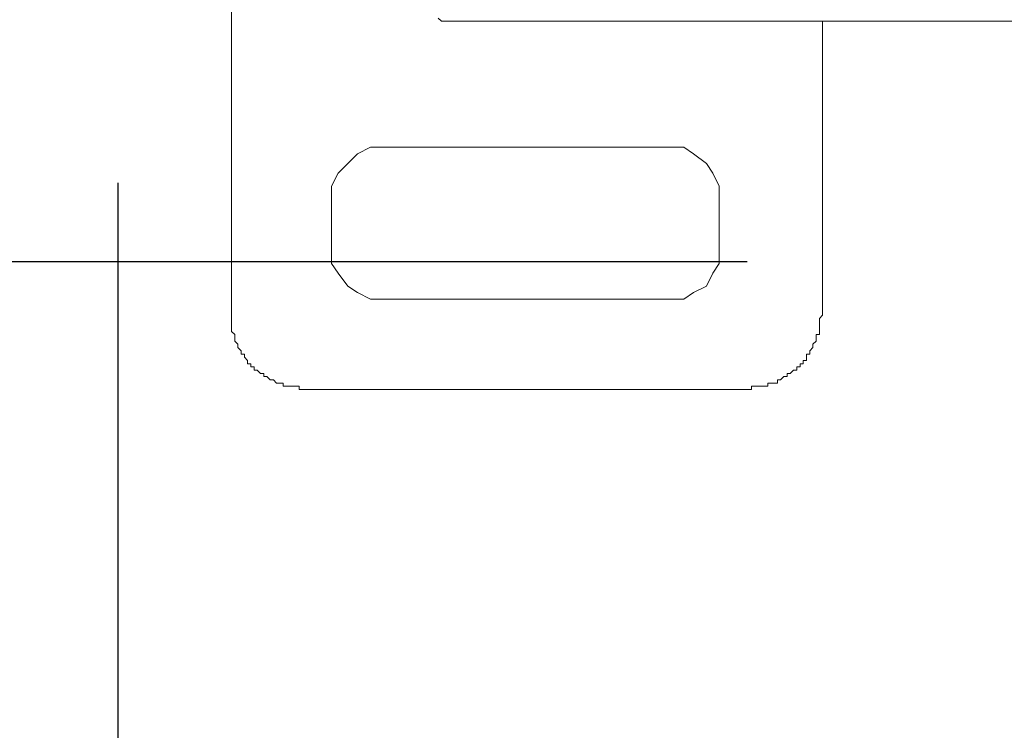
# Model space of a CAD drawing. Units: millimetres. Extents: x 0 to 1260, y 0 to 1782.
# Drawn here: x 557 to 595, y 1426 to 1454 of the extents above; entities that cross this region are included whole.
import ezdxf

# ---------------------------------------------------------------- set-up
doc = ezdxf.new("R2010")
doc.units = ezdxf.units.MM
doc.header["$LTSCALE"] = 2.5
doc.header["$PDMODE"] = 1
doc.header["$PDSIZE"] = -2
doc.layers.add('DIM', color=3, linetype='Continuous', lineweight=13)
doc.layers.add('MODEL', color=7, linetype='Continuous', lineweight=20)
doc.styles.add('ＭＳ ゴシック', font='msgothic.ttc', dxfattribs={"bigfont": 'ＭＳ ゴシック'})
doc.dimstyles.new('tfrom線あり', dxfattribs={"dimtxt": 14, "dimasz": 4, "dimexe": 0, "dimexo": 10, "dimgap": 5, "dimtad": 1, "dimdec": 0, "dimzin": 11, "dimdsep": 46, "dimtxsty": 'ＭＳ ゴシック', "dimblk": 'DOT', "dimcen": 0, "dimazin": 0, "dimtfac": 1, "dimtdec": 1, "dimtix": 1, "dimtofl": 0, "dimtmove": 0, "dimatfit": 0, "dimldrblk": 'DOT', "dimfxl": 1, "dimfrac": 2, "dimtolj": 1, "dimtzin": 11, "dimarcsym": 0})

# ---------------------------------------------------------------- blocks, each defined once
blk = doc.blocks.new('_DOT')
at = {"color": 0, "linetype": 'ByBlock', "lineweight": -2}
blk.add_line((-0.5, 0), (-1, 0), dxfattribs=at)
at = {"color": 0, "linetype": 'ByBlock', "lineweight": -2, "const_width": 0.5}
blk.add_lwpolyline([(-0.25, 0, 1), (0.25, 0, 1)], format="xyb", close=True, dxfattribs=at)
blk = doc.blocks.new('*D133')
at = {"layer": 'Defpoints', "color": 0}
for p in [(560.518, 1457.525), (829.918, 1457.525), (829.918, 1337.286)]:
    blk.add_point(p, dxfattribs=at)
at = {"layer": 'DIM', "color": 0, "lineweight": -2, "ltscale": 0.05}
for p, q in [((560.518, 1447.525), (560.518, 1337.286)), ((829.918, 1447.525), (829.918, 1337.286)), ((564.518, 1337.286), (825.918, 1337.286))]:
    blk.add_line(p, q, dxfattribs=at)
at = {"layer": 'DIM', "color": 0, "lineweight": -2, "xscale": 4, "yscale": 4, "zscale": 4, "rotation": 180}
blk.add_blockref('_DOT', (560.518, 1337.286), dxfattribs=at)
at = {"layer": 'DIM', "color": 0, "lineweight": -2, "xscale": 4, "yscale": 4, "zscale": 4}
blk.add_blockref('_DOT', (829.918, 1337.286), dxfattribs=at)
at = {"layer": 'DIM', "color": 0, "insert": (695.218, 1349.288), "char_height": 14, "attachment_point": 5, "style": 'ＭＳ ゴシック'}
blk.add_mtext('\\A1;269', dxfattribs=at)
blk = doc.blocks.new('*D143')
at = {"layer": 'Defpoints', "color": 0}
for p in [(540.53, 1507.467), (511.019, 1444.424), (595.22, 1444.424)]:
    blk.add_point(p, dxfattribs=at)
at = {"layer": 'DIM', "color": 0, "lineweight": -2}
for p, q in [((530.53, 1507.467), (511.019, 1507.467)), ((511.019, 1503.467), (511.019, 1448.424)), ((585.22, 1444.424), (511.019, 1444.424))]:
    blk.add_line(p, q, dxfattribs=at)
at = {"layer": 'DIM', "color": 0, "lineweight": -2, "xscale": 4, "yscale": 4, "zscale": 4}
for p, rotation in [((511.019, 1507.467), 89.9999999999999), ((511.019, 1444.424), 269.9999999999999)]:
    blk.add_blockref('_DOT', p, dxfattribs=dict(at, rotation=rotation))
at = {"layer": 'DIM', "color": 0, "insert": (499.019, 1475.945), "char_height": 14, "attachment_point": 5, "rotation": 90, "style": 'ＭＳ ゴシック'}
blk.add_mtext('\\A1;60', dxfattribs=at)

msp = doc.modelspace()

# ---------------------------------------------------------------- linework, layer by layer
at = {"layer": 'MODEL'}
for points in [[(564.977, 1456.279), (564.977, 1442.456)], [(573.22, 1453.87), (573.094, 1453.997)], [(573.474, 1453.87), (573.22, 1453.87)], [(573.601, 1453.87), (573.474, 1453.87)], [(573.854, 1453.87), (573.601, 1453.87)], [(573.981, 1453.87), (573.854, 1453.87)], [(574.235, 1453.87), (573.981, 1453.87)], [(574.362, 1453.87), (574.235, 1453.87)], [(574.616, 1453.87), (574.362, 1453.87)], [(596.556, 1453.87), (574.616, 1453.87)], [(588.186, 1453.743), (588.186, 1453.87)], [(588.186, 1453.362), (588.186, 1453.743)], [(588.186, 1453.109), (588.186, 1453.362)], [(588.186, 1442.456), (588.186, 1453.109)], [(570.938, 1448.923), (570.43, 1448.923), (569.923, 1448.67), (569.542, 1448.29), (569.162, 1447.909), (568.908, 1447.402), (568.908, 1446.894)], [(570.938, 1448.923), (582.098, 1448.923)], [(584.128, 1446.894), (584.128, 1447.402), (583.874, 1447.909), (583.62, 1448.29), (583.113, 1448.67), (582.732, 1448.923), (582.098, 1448.923)], [(568.908, 1444.992), (568.908, 1446.894)], [(584.128, 1446.894), (584.128, 1444.992)], [(568.908, 1444.992), (568.908, 1444.358), (569.162, 1443.977), (569.542, 1443.471), (569.923, 1443.217), (570.43, 1442.963), (570.938, 1442.963)], [(582.098, 1442.963), (582.732, 1442.963), (583.113, 1443.217), (583.62, 1443.471), (583.874, 1443.977), (584.128, 1444.358), (584.128, 1444.992)], [(582.098, 1442.963), (570.938, 1442.963)], [(564.977, 1442.456), (564.977, 1442.456)], [(564.977, 1442.456), (564.977, 1442.329)], [(564.977, 1442.329), (564.977, 1442.329)], [(564.977, 1442.329), (564.977, 1442.202)], [(564.977, 1442.202), (564.977, 1442.202)], [(564.977, 1442.202), (564.977, 1442.075)], [(588.059, 1442.202), (588.186, 1442.329)], [(588.059, 1442.075), (588.059, 1442.202)], [(588.059, 1442.202), (588.059, 1442.202)], [(588.186, 1442.329), (588.186, 1442.456)], [(588.186, 1442.456), (588.186, 1442.456)], [(588.186, 1442.329), (588.186, 1442.329)], [(564.977, 1442.075), (564.977, 1442.075)], [(564.977, 1442.075), (564.977, 1441.948)], [(564.977, 1441.948), (564.977, 1441.948)], [(564.977, 1441.948), (564.977, 1441.821)], [(564.977, 1441.821), (564.977, 1441.821)], [(564.977, 1441.821), (564.977, 1441.694)], [(588.059, 1441.948), (588.059, 1442.075)], [(588.059, 1442.075), (588.059, 1442.075)], [(588.059, 1441.821), (588.059, 1441.948)], [(588.059, 1441.948), (588.059, 1441.948)], [(588.059, 1441.694), (588.059, 1441.821)], [(588.059, 1441.821), (588.059, 1441.821)], [(564.977, 1441.694), (564.977, 1441.694)], [(564.977, 1441.694), (564.977, 1441.694)], [(564.977, 1441.694), (565.104, 1441.567)], [(565.104, 1441.567), (565.104, 1441.567)], [(565.104, 1441.567), (565.104, 1441.44)], [(565.104, 1441.44), (565.104, 1441.44)], [(565.104, 1441.44), (565.104, 1441.314)], [(587.932, 1441.44), (587.932, 1441.567)], [(587.932, 1441.567), (588.059, 1441.567)], [(587.932, 1441.314), (587.932, 1441.44)], [(587.932, 1441.44), (587.932, 1441.44)], [(588.059, 1441.567), (588.059, 1441.694)], [(588.059, 1441.694), (588.059, 1441.694)], [(588.059, 1441.694), (588.059, 1441.694)], [(565.104, 1441.314), (565.104, 1441.314)], [(565.104, 1441.314), (565.23, 1441.188)], [(565.23, 1441.188), (565.23, 1441.188)], [(565.23, 1441.188), (565.23, 1441.188)], [(565.23, 1441.188), (565.23, 1441.061)], [(565.23, 1441.061), (565.23, 1441.061)], [(565.23, 1441.061), (565.357, 1440.934)], [(587.679, 1440.934), (587.806, 1441.061)], [(587.806, 1441.188), (587.932, 1441.314)], [(587.806, 1441.061), (587.806, 1441.188)], [(587.806, 1441.188), (587.806, 1441.188)], [(587.806, 1441.188), (587.806, 1441.188)], [(587.806, 1441.061), (587.806, 1441.061)], [(587.932, 1441.314), (587.932, 1441.314)], [(565.357, 1440.934), (565.357, 1440.934)], [(565.357, 1440.934), (565.357, 1440.807)], [(565.357, 1440.807), (565.357, 1440.807)], [(565.357, 1440.807), (565.484, 1440.807)], [(565.484, 1440.807), (565.484, 1440.68)], [(565.484, 1440.68), (565.484, 1440.68)], [(565.484, 1440.68), (565.611, 1440.553)], [(587.552, 1440.68), (587.552, 1440.807)], [(587.552, 1440.807), (587.679, 1440.807)], [(587.552, 1440.553), (587.552, 1440.68)], [(587.552, 1440.68), (587.552, 1440.68)], [(587.679, 1440.807), (587.679, 1440.934)], [(587.679, 1440.934), (587.679, 1440.934)], [(587.679, 1440.807), (587.679, 1440.807)], [(565.611, 1440.553), (565.611, 1440.553)], [(565.611, 1440.553), (565.611, 1440.553)], [(565.611, 1440.553), (565.611, 1440.426)], [(565.611, 1440.426), (565.737, 1440.426)], [(565.737, 1440.426), (565.737, 1440.426)], [(565.737, 1440.426), (565.737, 1440.3)], [(565.737, 1440.3), (565.864, 1440.3)], [(565.864, 1440.3), (565.864, 1440.3)], [(565.864, 1440.3), (565.864, 1440.173)], [(587.171, 1440.173), (587.171, 1440.3)], [(587.171, 1440.3), (587.171, 1440.3)], [(587.171, 1440.3), (587.298, 1440.3)], [(587.298, 1440.3), (587.298, 1440.426)], [(587.298, 1440.426), (587.298, 1440.426)], [(587.298, 1440.426), (587.425, 1440.426)], [(587.425, 1440.426), (587.425, 1440.553)], [(587.425, 1440.553), (587.425, 1440.553)], [(587.425, 1440.553), (587.552, 1440.553)], [(565.864, 1440.173), (565.991, 1440.173)], [(565.991, 1440.173), (565.991, 1440.173)], [(565.991, 1440.173), (566.118, 1440.046)], [(566.118, 1440.046), (566.118, 1440.046)], [(566.118, 1440.046), (566.118, 1440.046)], [(566.118, 1440.046), (566.245, 1440.046)], [(566.245, 1440.046), (566.245, 1439.919)], [(566.245, 1439.919), (566.372, 1439.919)], [(566.372, 1439.919), (566.372, 1439.919)], [(566.372, 1439.919), (566.372, 1439.919)], [(566.372, 1439.919), (566.498, 1439.792)], [(586.537, 1439.792), (586.664, 1439.919)], [(586.664, 1439.919), (586.664, 1439.919)], [(586.664, 1439.919), (586.791, 1439.919)], [(586.791, 1439.919), (586.791, 1440.046)], [(586.791, 1440.046), (586.917, 1440.046)], [(586.791, 1439.919), (586.791, 1439.919)], [(586.917, 1440.046), (587.044, 1440.173)], [(586.917, 1440.046), (586.917, 1440.046)], [(586.917, 1440.046), (586.917, 1440.046)], [(587.044, 1440.173), (587.044, 1440.173)], [(587.044, 1440.173), (587.171, 1440.173)], [(566.498, 1439.792), (566.498, 1439.792)], [(566.498, 1439.792), (566.625, 1439.792)], [(566.625, 1439.792), (566.625, 1439.792)], [(566.625, 1439.792), (566.752, 1439.665)], [(566.752, 1439.665), (566.752, 1439.665)], [(566.752, 1439.665), (566.752, 1439.665)], [(566.752, 1439.665), (566.879, 1439.665)], [(566.879, 1439.665), (566.879, 1439.665)], [(566.879, 1439.665), (567.006, 1439.665)], [(567.006, 1439.665), (567.006, 1439.538)], [(567.006, 1439.538), (567.133, 1439.538)], [(567.133, 1439.538), (567.133, 1439.538)], [(567.133, 1439.538), (567.26, 1439.538)], [(567.26, 1439.538), (567.26, 1439.538)], [(567.26, 1439.538), (567.386, 1439.538)], [(567.386, 1439.538), (567.386, 1439.538)], [(567.386, 1439.538), (567.386, 1439.538)], [(567.386, 1439.538), (567.513, 1439.538)], [(567.513, 1439.538), (567.513, 1439.538)], [(567.513, 1439.538), (567.64, 1439.538)], [(567.64, 1439.538), (567.64, 1439.411)], [(585.396, 1439.411), (585.396, 1439.538)], [(585.396, 1439.538), (585.523, 1439.538)], [(585.523, 1439.538), (585.523, 1439.538)], [(585.523, 1439.538), (585.649, 1439.538)], [(585.649, 1439.538), (585.649, 1439.538)], [(585.649, 1439.538), (585.776, 1439.538)], [(585.776, 1439.538), (585.776, 1439.538)], [(585.776, 1439.538), (585.776, 1439.538)], [(585.776, 1439.538), (585.903, 1439.538)], [(585.903, 1439.538), (585.903, 1439.538)], [(585.903, 1439.538), (586.03, 1439.538)], [(586.03, 1439.538), (586.03, 1439.665)], [(586.03, 1439.665), (586.157, 1439.665)], [(586.157, 1439.665), (586.157, 1439.665)], [(586.157, 1439.665), (586.284, 1439.665)], [(586.284, 1439.665), (586.284, 1439.665)], [(586.284, 1439.665), (586.41, 1439.665)], [(586.41, 1439.665), (586.41, 1439.792)], [(586.41, 1439.792), (586.41, 1439.792)], [(586.41, 1439.792), (586.537, 1439.792)], [(586.537, 1439.792), (586.537, 1439.792)], [(567.64, 1439.411), (567.767, 1439.411)], [(567.767, 1439.411), (567.767, 1439.411)], [(567.767, 1439.411), (567.893, 1439.411)], [(567.893, 1439.411), (567.893, 1439.411)], [(567.893, 1439.411), (585.142, 1439.411)], [(585.142, 1439.411), (585.142, 1439.411)], [(585.142, 1439.411), (585.269, 1439.411)], [(585.269, 1439.411), (585.269, 1439.411)], [(585.269, 1439.411), (585.396, 1439.411)]]:
    msp.add_lwpolyline(points, dxfattribs=at)

# ---------------------------------------------------------------- dimensions: what is measured, and where the dimension line sits
at = {"layer": 'DIM'}
dim = msp.add_linear_dim(base=(511.019, 1444.424), p1=(540.53, 1507.467), p2=(595.22, 1444.424), angle=270, text='60', dimstyle='tfrom線あり', override={"dimtad": 1, "dimpost": '<>'}, dxfattribs=at)
dim.commit()
dim.dimension.update_dxf_attribs({"geometry": '*D143', "text_midpoint": (499.019, 1475.945)})
at = {"layer": 'DIM', "ltscale": 0.05}
dim = msp.add_linear_dim(base=(829.918, 1337.286), p1=(560.518, 1457.525), p2=(829.918, 1457.525), dimstyle='tfrom線あり', override={"dimpost": '<>'}, dxfattribs=at)
dim.commit()
dim.dimension.update_dxf_attribs({"geometry": '*D133', "text_midpoint": (695.218, 1349.288)})

doc.saveas('drawing.dxf')
